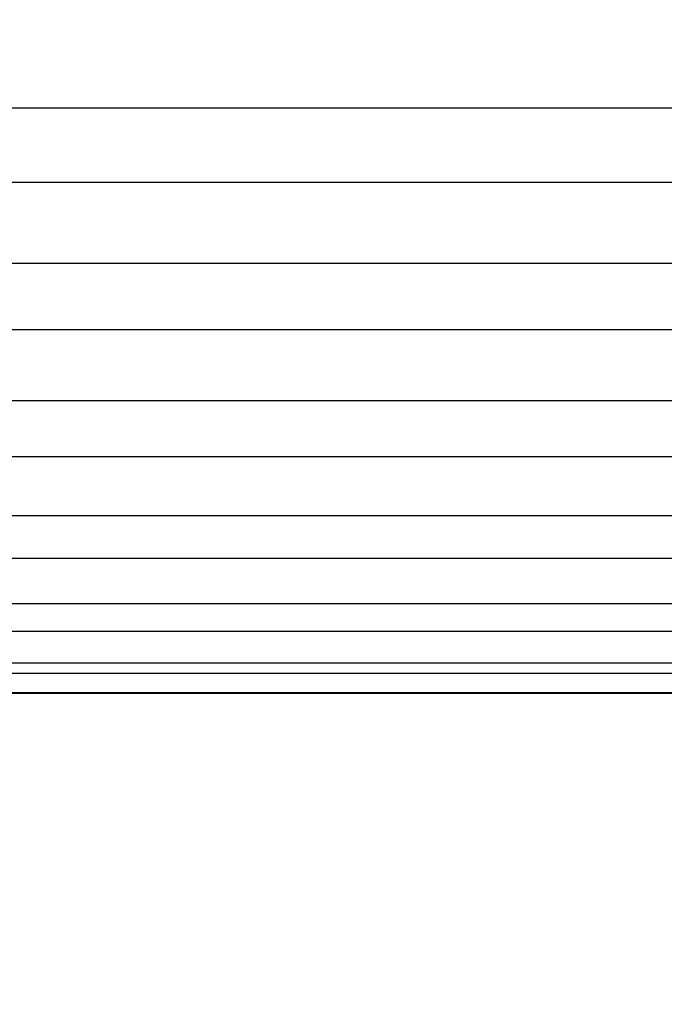
# Model space of a CAD drawing. Extents: x -3839257 to 3843945, y -668 to 7682444.
# Drawn here: x 2497 to 2504, y -612 to -601 of the extents above; entities that cross this region are included whole.
import ezdxf

# ---------------------------------------------------------------- set-up
doc = ezdxf.new("R2010")
doc.units = 0
doc.header["$LTSCALE"] = 0.5
doc.layers.add('01', color=1, linetype='CONTINUOUS')

msp = doc.modelspace()

# ---------------------------------------------------------------- linework, layer by layer
at = {"layer": '01'}
for p, q in [((2643.521, -602.432), (2494.342, -602.432)), ((2643.538, -603.258), (2494.325, -603.258)), ((2643.507, -604.155), (2494.355, -604.155)), ((2643.539, -604.891), (2494.323, -604.891)), ((2643.481, -605.677), (2494.382, -605.677)), ((2643.542, -606.295), (2494.321, -606.295)), ((2643.455, -606.949), (2494.408, -606.949)), ((2643.542, -607.422), (2494.32, -607.422)), ((2643.42, -607.927), (2494.442, -607.927)), ((2643.544, -608.233), (2494.319, -608.233)), ((2643.372, -608.584), (2494.49, -608.584)), ((2643.544, -608.699), (2494.319, -608.699)), ((2643.313, -608.918), (2494.549, -608.918)), ((2643.308, -608.91), (2494.554, -608.91))]:
    msp.add_line(p, q, dxfattribs=at)
msp.add_arc((2514.432, -598.273), 25, 25.2007, 334.7974, dxfattribs=at)

doc.saveas('drawing.dxf')
